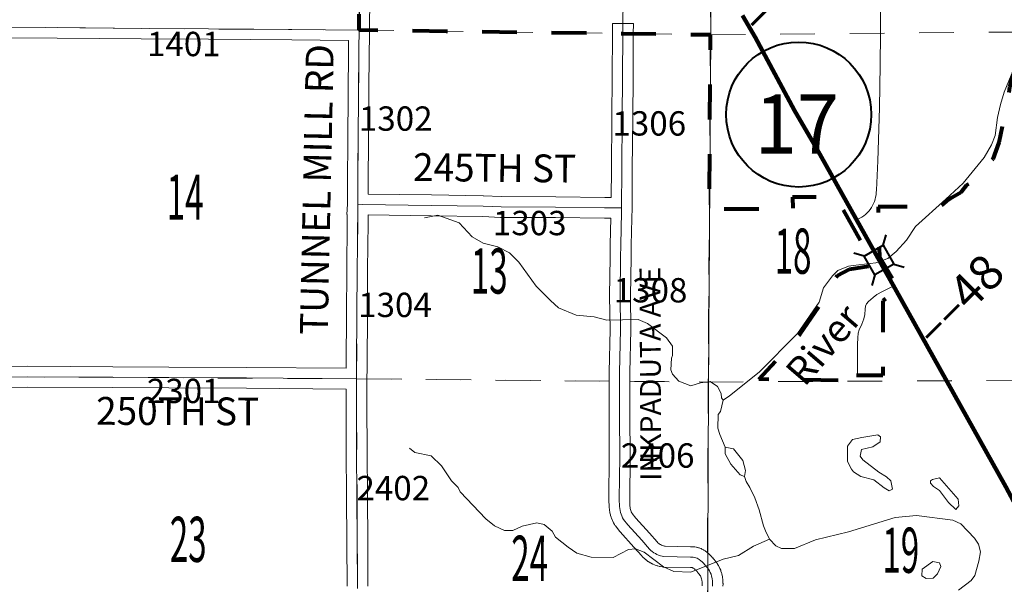
# Model space of a CAD drawing. Extents: x -31 to 13, y 8.6 to 42.6.
# Drawn here: x -18.1 to -15.3, y 28.9 to 30.5 of the extents above; entities that cross this region are included whole.
import ezdxf
from ezdxf.enums import TextEntityAlignment as Align

# ---------------------------------------------------------------- set-up
doc = ezdxf.new("R2010")
doc.units = ezdxf.units.MI
doc.header["$MEASUREMENT"] = 0
doc.linetypes.add('DGN Style 1', pattern=[0.03005, 5e-05, -0.03])
doc.linetypes.add('DGN Style 3', pattern=[0.07, 0.05, -0.02])
for name, color, linetype, lineweight in [('tdCoCityStreetMinor', 7, 'Continuous', 0), ('tdCoCorpBndry', 7, 'DGN Style 1', 80), ('tdCoHydroRiver', 5, 'Continuous', 0), ('tdCoHydroTxtLg', 5, 'Continuous', 0), ('tdCoPriCL', 7, 'Continuous', 0), ('tdCoPriNonDiv', 1, 'Continuous', 211), ('tdCoPriNonDivCL', 16, 'Continuous', 0), ('tdCoSecRdNmbr', 1, 'Continuous', 13), ('tdCoSecRdTxt', 7, 'Continuous', 0), ('tdCoSecRteBand', 7, 'Continuous', 30), ('tdCoSecRteCL', 7, 'Continuous', 0), ('tdCoSectLine', 7, 'DGN Style 1', 13), ('tdCoSectLinePart', 7, 'DGN Style 1', 13), ('tdCoSectNmbr', 7, 'Continuous', 0), ('tdCoShieldStRte', 52, 'Continuous', 0), ('tdCoStrucNonDivPri', 7, 'Continuous', 40), ('tdCoSurfAsphalt', 2, 'Continuous', 0), ('tdCoSurfConc', 6, 'Continuous', 0), ('tdCoSurfGravel', 1, 'Continuous', 0), ('tdCoTwpBndry', 1, 'DGN Style 3', 30), ('tdCoTwpBndryShd', 7, 'Continuous', 0), ('tdStHwyPriRefPost1', 7, 'Continuous', 0)]:
    doc.layers.add(name, color=color, linetype=linetype, lineweight=lineweight)
doc.styles.add('Style-Century Gothic', font='GOTHIC.TTF')
doc.styles.add('Style-Trebuchet MS', font='trebuc.ttf')
doc.styles.add('Style-Tw Cen MT', font='TCM_____.TTF')
doc.styles.add('Style-Tw Cen MT IF', font='TCMI____.TTF')
doc.styles.add('Style-Verdana', font='verdana.ttf')

# ---------------------------------------------------------------- blocks, each defined once
blk = doc.blocks.new('Shield_Iowa_Route')
at = {"layer": 'tdCoShieldStRte', "color": 7, "linetype": 'Continuous', "lineweight": 40}
blk.add_circle((0.0004, -0.002), 0.2085, dxfattribs=at)
at = {"layer": 'tdCoShieldStRte', "color": 7, "linetype": 'Continuous', "lineweight": 0, "insert": (-0.0051, -0.0293), "char_height": 0.17, "attachment_point": 5, "line_spacing_factor": 0.6, "style": 'Style-Trebuchet MS'}
blk.add_mtext('\\H1x;\\W0.941176;\\T1.096;17', dxfattribs=at)
blk = doc.blocks.new('Bridge-Small_1')
at = {"layer": 'tdCoStrucNonDivPri', "color": 7, "linetype": 'Continuous', "lineweight": 40}
for p, q in [((-0.0313, 0.0313), (-0.0534, 0.0534)), ((0.0313, 0.0313), (0.0534, 0.0534)), ((-0.0313, -0.0313), (-0.0534, -0.0534)), ((0.0313, -0.0313), (0.0534, -0.0534))]:
    blk.add_line(p, q, dxfattribs=at)
at = {"layer": 'tdCoStrucNonDivPri', "color": 7, "linetype": 'Continuous', "lineweight": 40, "flags": 128}
blk.add_lwpolyline([(-0.0313, 0.0313), (0.0313, 0.0313), (0.0313, -0.0313), (-0.0313, -0.0313), (-0.0313, 0.0313)], close=True, dxfattribs=at)

msp = doc.modelspace()

# ---------------------------------------------------------------- linework, layer by layer
at = {"layer": 'tdCoCityStreetMinor', "flags": 128}
for points in [[(-15.6494, 30.5035), (-15.6489, 30.5565), (-15.6484, 30.6803), (-15.6482, 30.7543), (-15.6481, 30.7933), (-15.6474, 30.8998), (-15.6472, 30.9661)], [(-16.3903, 30.5038), (-16.3903, 30.5061), (-16.3898, 30.6262), (-16.3893, 30.7409), (-16.3892, 30.7638), (-16.3888, 30.8371), (-16.3888, 30.9579)], [(-15.6611, 30.0474), (-15.6607, 30.0539), (-15.6565, 30.1385), (-15.6518, 30.2912), (-15.6504, 30.4145), (-15.6494, 30.5035)], [(-15.7174, 29.9685), (-15.7084, 29.9733), (-15.7028, 29.9766), (-15.6974, 29.9803), (-15.6922, 29.9844), (-15.6874, 29.9889), (-15.683, 29.9937), (-15.6789, 29.9988), (-15.6752, 30.0043), (-15.6719, 30.0099), (-15.6691, 30.0158), (-15.6667, 30.022), (-15.6647, 30.0282), (-15.6631, 30.0345), (-15.6619, 30.041), (-15.6611, 30.0474)], [(-15.7151, 29.5264), (-15.7151, 29.5671), (-15.7149, 29.6116), (-15.7144, 29.6298), (-15.7133, 29.6433), (-15.7106, 29.6523), (-15.7029, 29.6688), (-15.6967, 29.6842), (-15.694, 29.6967), (-15.6935, 29.7118), (-15.6924, 29.7207), (-15.6894, 29.727), (-15.6839, 29.7336), (-15.6704, 29.7453), (-15.6593, 29.7541), (-15.6434, 29.7624), (-15.6109, 29.7787)]]:
    msp.add_lwpolyline(points, dxfattribs=at)
at = {"layer": 'tdCoCorpBndry', "color": 7, "linetype": 'DGN Style 1', "lineweight": 80, "flags": 128}
msp.add_lwpolyline([(-15.7705, 29.5072), (-15.9994, 29.5105), (-15.8808, 29.6395), (-15.8192, 29.7285), (-15.8081, 29.7584), (-15.7729, 29.809), (-15.7382, 29.8269), (-15.6662, 29.8381), (-15.7752, 30.0332), (-15.9018, 30.0345), (-15.9015, 29.9996), (-16.1411, 30.0001), (-16.1382, 30.5007), (-16.3903, 30.5038), (-16.8983, 30.511), (-17.1491, 30.5144), (-17.1484, 30.5795), (-17.1469, 30.6991), (-17.1455, 30.8362), (-17.1442, 30.9516), (-17.1439, 31.021), (-17.1435, 31.0784), (-17.1416, 31.1884), (-17.1408, 31.305), (-17.1407, 31.33), (-17.2129, 31.3297), (-17.2133, 31.3141), (-17.2151, 31.242), (-17.3928, 31.2419), (-17.3983, 31.0216), (-17.6473, 31.0227), (-17.6462, 30.7726), (-17.8983, 30.7725), (-17.8958, 31.0237), (-17.8958, 31.0488), (-17.6476, 31.0475), (-17.6424, 31.5216), (-17.6402, 31.9771), (-17.7674, 31.9772), (-17.7673, 32.0242), (-18.2934, 32.0248), (-18.2869, 32.5896), (-18.2866, 33.07), (-18.0445, 33.0653), (-16.5098, 33.0547), (-16.5108, 33.0986), (-16.511, 33.1053), (-16.5096, 33.2771), (-16.5095, 33.2929), (-16.5095, 33.3066), (-16.2481, 33.3047), (-16.2456, 33.0574), (-16.155, 33.0554), (-16.1566, 33.1349), (-16.0105, 33.1335), (-16.0107, 33.1453), (-16.01, 33.2099), (-15.9771, 33.2109), (-15.8882, 33.2137), (-15.8905, 33.0296), (-15.891, 32.8011), (-15.6267, 32.805), (-15.6267, 32.834), (-15.6289, 32.869), (-15.6358, 32.9504), (-15.6415, 33.0448), (-15.6421, 33.053), (-15.6421, 33.0539), (-15.6322, 33.0538), (-15.2618, 33.05), (-15.2591, 33.3003), (-15.2896, 33.3003), (-15.3602, 33.3004), (-15.456, 33.3006), (-15.5226, 33.3019), (-15.5297, 33.3021), (-15.5306, 33.302), (-15.5331, 33.1826), (-15.5861, 33.182), (-15.613, 33.183), (-15.614, 33.175), (-15.6154, 33.167), (-15.617, 33.159), (-15.6232, 33.1418), (-15.6296, 33.123), (-15.6321, 33.117), (-15.6342, 33.1109), (-15.6361, 33.1047), (-15.6378, 33.0984), (-15.6388, 33.0919), (-15.6466, 33.0873), (-15.6518, 33.0823), (-15.6592, 33.0722), (-15.6615, 33.0688), (-15.6621, 33.0681), (-15.6641, 33.0656), (-15.667, 33.0627), (-15.6702, 33.0601), (-15.6736, 33.0578), (-15.6773, 33.0559), (-15.6811, 33.0543), (-15.685, 33.0531), (-15.6891, 33.0522), (-15.6995, 33.051), (-15.7186, 33.0488), (-15.7252, 33.0489), (-15.7318, 33.0494), (-15.7383, 33.0504), (-15.7448, 33.0517), (-15.7506, 33.0535), (-15.7564, 33.0548), (-15.7624, 33.0558), (-15.7637, 33.0559), (-15.7636, 33.0598), (-15.7598, 33.5566), (-15.0082, 33.5486), (-15.01, 33.2998), (-14.9739, 33.2996), (-14.6711, 33.2996), (-14.5068, 33.2991), (-14.5032, 33.5498), (-14.2544, 33.549), (-14.2558, 33.4489), (-14.2565, 33.3241), (-14.2567, 33.3), (-14.2575, 33.2035), (-14.259, 33.0481), (-14.2597, 32.945), (-14.2607, 32.8119), (-14.2609, 32.798), (-14.1956, 32.798), (-14.2003, 32.6652), (-14.0637, 32.6628), (-14.0628, 32.7775), (-14.0098, 32.7783), (-14.0098, 32.6006), (-14.2631, 32.577), (-14.2632, 32.5513), (-14.2634, 32.4979), (-14.2639, 32.4575), (-14.2632, 32.3317), (-14.2635, 32.2583), (-15.1359, 32.2677), (-15.1355, 31.9939), (-15.1441, 31.4997), (-14.8879, 31.5038), (-14.8877, 31.502), (-14.8831, 31.4252), (-14.8, 31.5027), (-14.7973, 31.5053), (-14.671, 31.5073), (-14.6689, 31.503), (-14.6563, 31.4772), (-14.6417, 31.4346), (-14.6449, 31.3976), (-14.6671, 31.3693), (-14.7159, 31.3364), (-14.7661, 31.3029), (-14.8237, 31.2548), (-14.8624, 31.2266), (-14.9187, 31.1873), (-14.9455, 31.1501), (-14.9451, 31.1209), (-14.9361, 31.0923), (-14.9199, 31.0595), (-14.8949, 31.0109), (-14.8831, 30.9885), (-14.8578, 30.9344), (-14.834, 30.8915), (-14.8103, 30.8367), (-14.7947, 30.7875), (-14.775, 30.7478), (-14.768, 30.7043), (-14.7856, 30.662), (-14.8277, 30.6496), (-14.8788, 30.6489), (-14.9276, 30.6312), (-14.9725, 30.585), (-15.0171, 30.545), (-15.0519, 30.5347), (-15.0936, 30.5264), (-15.1228, 30.5274), (-15.1554, 30.5104), (-15.1828, 30.4917), (-15.2145, 30.4663), (-15.2403, 30.4355), (-15.2653, 30.3933), (-15.2781, 30.3504), (-15.283, 30.31), (-15.2986, 30.2385), (-15.3083, 30.1909), (-15.3259, 30.1434), (-15.3528, 30.1067), (-15.381, 30.0782), (-15.4017, 30.0687), (-15.418, 30.0475), (-15.4428, 30.0331), (-15.4593, 30.0227), (-15.4789, 30.0063), (-15.6561, 30.0067), (-15.6519, 29.8611), (-15.5896, 29.7572), (-15.5989, 29.7572), (-15.6078, 29.7574), (-15.6427, 29.7363), (-15.6427, 29.5208), (-15.7705, 29.5208), (-15.7705, 29.5072)], close=True, dxfattribs=at)
at = {"layer": 'tdCoHydroRiver', "color": 5, "linetype": 'Continuous', "lineweight": 0, "flags": 128}
for points in [[(-15.6278, 29.8573), (-15.6041, 29.8777), (-15.5739, 29.9107), (-15.5485, 29.9501), (-15.4614, 30.0286), (-15.4108, 30.0742), (-15.3505, 30.1481), (-15.3298, 30.1844), (-15.3187, 30.2111), (-15.3122, 30.2632), (-15.3041, 30.301), (-15.293, 30.3357), (-15.2547, 30.4287), (-15.2182, 30.4759), (-15.1755, 30.5104), (-15.1518, 30.5229), (-15.1328, 30.526)], [(-16.9609, 29.9745), (-16.923, 29.9823), (-16.8615, 29.9599), (-16.8238, 29.9203), (-16.7923, 29.9013), (-16.7497, 29.8916), (-16.7166, 29.8741), (-16.6899, 29.8472), (-16.6397, 29.7776), (-16.5988, 29.7364), (-16.5752, 29.7158), (-16.5248, 29.6951), (-16.4727, 29.6901), (-16.4365, 29.6805), (-16.3465, 29.6818), (-16.3197, 29.6706), (-16.2647, 29.6294), (-16.2474, 29.6056), (-16.2475, 29.5788), (-16.2507, 29.5709), (-16.2524, 29.5378), (-16.2477, 29.5251), (-16.2289, 29.5046), (-16.1942, 29.4918), (-16.1673, 29.4996), (-16.1389, 29.5042), (-16.1184, 29.4899), (-16.1075, 29.4694), (-16.106, 29.4567), (-16.1012, 29.4504)], [(-15.7273, 29.8372), (-15.6626, 29.8448), (-15.6278, 29.8573)], [(-16.1012, 29.4504), (-16.0838, 29.463), (-15.9983, 29.5305), (-15.8875, 29.6421), (-15.8256, 29.7318), (-15.8128, 29.7728), (-15.7874, 29.8074), (-15.7715, 29.8231), (-15.7415, 29.8356), (-15.7273, 29.8372)], [(-16.1012, 29.4504), (-16.1093, 29.4173), (-16.1156, 29.4094), (-16.1173, 29.37), (-16.1111, 29.351), (-16.0955, 29.3147)], [(-15.6241, 29.1897), (-15.6383, 29.1977), (-15.6681, 29.2215), (-15.706, 29.2311), (-15.7265, 29.2438), (-15.7327, 29.2517), (-15.7437, 29.2738), (-15.7435, 29.318), (-15.7292, 29.3369), (-15.7024, 29.3431), (-15.6566, 29.3508), (-15.6487, 29.3445), (-15.6504, 29.3303), (-15.6709, 29.3162), (-15.7041, 29.3084), (-15.7073, 29.2895), (-15.6995, 29.2784), (-15.6539, 29.2435), (-15.6318, 29.2292), (-15.6192, 29.2181), (-15.6146, 29.1944), (-15.6241, 29.1897)], [(-17.0045, 29.3119), (-16.9887, 29.2992), (-16.9414, 29.2896), (-16.9116, 29.261), (-16.8833, 29.2183), (-16.8645, 29.1993), (-16.8582, 29.1867), (-16.7843, 29.1091), (-16.7592, 29.0884), (-16.7308, 29.0757), (-16.7071, 29.0756), (-16.6802, 29.0881), (-16.6376, 29.0974), (-16.6171, 29.0926), (-16.5935, 29.0736), (-16.5841, 29.0562), (-16.5479, 29.0277), (-16.5227, 29.0102), (-16.4818, 28.999), (-16.4186, 28.9972), (-16.3744, 29.0207), (-16.3538, 29.0222), (-16.3286, 29.0126), (-16.2735, 28.9713), (-16.2436, 28.957), (-16.1947, 28.9553), (-16.1014, 28.9928), (-16.0572, 29.0036), (-16.0145, 29.0303), (-15.9687, 29.0506)], [(-16.0955, 29.3147), (-16.0718, 29.3098), (-16.0451, 29.2766), (-16.0373, 29.2482), (-16.0405, 29.2308)], [(-16.0955, 29.3147), (-16.0955, 29.2957), (-16.0799, 29.2657)], [(-16.0799, 29.2657), (-16.0532, 29.2356), (-16.0405, 29.2308)], [(-16.0405, 29.2308), (-16.0359, 29.2166), (-16.0249, 29.1992), (-16.0108, 29.1692), (-15.9983, 29.1344), (-15.9859, 29.0886), (-15.9796, 29.0744), (-15.9687, 29.0506)], [(-15.4318, 29.1353), (-15.4538, 29.156), (-15.4789, 29.1908), (-15.4962, 29.2019), (-15.5056, 29.2114), (-15.5056, 29.2177), (-15.4993, 29.2224), (-15.4788, 29.2271), (-15.4253, 29.1653), (-15.4238, 29.1464), (-15.4318, 29.1353)], [(-15.9687, 29.0506), (-15.9498, 29.0316), (-15.934, 29.0237), (-15.8962, 29.0235), (-15.8361, 29.0485), (-15.7413, 29.0719), (-15.607, 29.1124), (-15.5455, 29.1184), (-15.4413, 29.1054), (-15.4177, 29.0943), (-15.3784, 29.0531), (-15.3674, 29.0357), (-15.3612, 29.0136), (-15.3661, 28.9868), (-15.3773, 28.9458), (-15.3884, 28.9316), (-15.4248, 28.9033)], [(-15.5178, 28.9368), (-15.5303, 28.9448), (-15.5287, 28.9637), (-15.4986, 28.9857), (-15.4797, 28.9825), (-15.475, 28.9714), (-15.4846, 28.9509), (-15.4972, 28.9383), (-15.5178, 28.9368)]]:
    msp.add_lwpolyline(points, dxfattribs=at)
at = {"layer": 'tdCoPriCL', "color": 7, "linetype": 'Continuous', "lineweight": 0, "flags": 128}
msp.add_lwpolyline([(-15.288, 29.2011), (-15.3107, 29.241), (-15.3212, 29.2598), (-15.3393, 29.2923), (-15.3793, 29.3643), (-15.4073, 29.4138), (-15.4426, 29.4765), (-15.4575, 29.5032), (-15.4724, 29.53), (-15.5021, 29.5833), (-15.5417, 29.6541), (-15.5992, 29.7572), (-15.6074, 29.7719), (-15.611, 29.7781), (-15.6712, 29.8845), (-15.7178, 29.9685), (-15.7311, 29.9924), (-15.7791, 30.0786), (-15.8326, 30.1732), (-15.8961, 30.2836), (-15.9559, 30.3933), (-15.9801, 30.4384), (-16.0101, 30.4939), (-16.0207, 30.5123), (-16.0458, 30.5561)], dxfattribs=at)
at = {"layer": 'tdCoPriNonDiv', "color": 1, "linetype": 'Continuous', "lineweight": 211, "flags": 128}
msp.add_lwpolyline([(-15.1869, 27.5822), (-15.1876, 27.777), (-15.1858, 28.0917), (-15.1798, 28.4948), (-15.1767, 28.718), (-15.1773, 28.8332), (-15.1789, 28.8786), (-15.1876, 28.9419), (-15.2018, 29.005), (-15.2131, 29.042), (-15.2442, 29.118), (-15.288, 29.2011), (-15.6074, 29.7719), (-15.8326, 30.1732), (-15.8961, 30.2836), (-16.01, 30.4939), (-16.0458, 30.5561)], dxfattribs=at)
at = {"layer": 'tdCoPriNonDivCL', "color": 16, "linetype": 'Continuous', "lineweight": 0, "flags": 128}
msp.add_lwpolyline([(-15.288, 29.2011), (-15.3107, 29.241), (-15.3212, 29.2598), (-15.3393, 29.2923), (-15.3793, 29.3643), (-15.4073, 29.4138), (-15.4426, 29.4765), (-15.4724, 29.53), (-15.5021, 29.5833), (-15.5417, 29.6541), (-15.5992, 29.7572), (-15.5992, 29.7572), (-15.6074, 29.7719), (-15.6113, 29.7787), (-15.6432, 29.8351), (-15.6712, 29.8845), (-15.6736, 29.8888), (-15.7178, 29.9685), (-15.7311, 29.9924), (-15.7791, 30.0786), (-15.8326, 30.1732), (-15.8961, 30.2836), (-15.9559, 30.3933), (-15.9801, 30.4384), (-16.0101, 30.4939), (-16.0207, 30.5123), (-16.0458, 30.5561)], dxfattribs=at)
msp.add_lwpolyline([(-15.288, 29.2011), (-15.3107, 29.241), (-15.3212, 29.2598), (-15.3393, 29.2923), (-15.3793, 29.3643), (-15.4073, 29.4138), (-15.4426, 29.4765), (-15.4724, 29.53), (-15.5021, 29.5833), (-15.5417, 29.6541), (-15.5992, 29.7572), (-15.5992, 29.7572), (-15.6074, 29.7719), (-15.6113, 29.7787), (-15.6432, 29.8351), (-15.6712, 29.8845), (-15.6736, 29.8888), (-15.7178, 29.9685), (-15.7311, 29.9924), (-15.7791, 30.0786), (-15.8326, 30.1732), (-15.8961, 30.2836), (-15.9559, 30.3933), (-15.9801, 30.4384), (-16.0101, 30.4939), (-16.0207, 30.5123), (-16.0458, 30.5561)], dxfattribs=at)
at = {"layer": 'tdCoSecRteBand', "color": 7, "linetype": 'Continuous', "lineweight": 0, "flags": 128}
for points in [[(-17.1184, 30.5791), (-17.1188, 30.544), (-17.1191, 30.5141), (-17.1194, 30.4841), (-17.1194, 30.4841), (-17.1194, 30.484), (-17.1197, 30.4596), (-17.1209, 30.3262), (-17.1219, 30.2022), (-17.1226, 30.074), (-17.1227, 30.0434), (-17.1227, 30.0428), (-16.941, 30.0403), (-16.792, 30.0383), (-16.791, 30.0383), (-16.7399, 30.0359), (-16.5835, 30.0354), (-16.5831, 30.0354), (-16.4425, 30.0334), (-16.4237, 30.0333), (-16.4237, 30.0334), (-16.423, 30.115), (-16.423, 30.115), (-16.4218, 30.2627), (-16.421, 30.3808), (-16.4203, 30.5039), (-16.4201, 30.5339), (-16.3601, 30.5336), (-16.3603, 30.5036), (-16.361, 30.3804), (-16.361, 30.3804), (-16.3618, 30.2623), (-16.3618, 30.2622), (-16.363, 30.1145), (-16.3639, 30.0029), (-16.3641, 29.973), (-16.3641, 29.973), (-16.3641, 29.9729), (-16.3644, 29.9729), (-16.3665, 29.8963), (-16.3667, 29.8603), (-16.3667, 29.8601), (-16.3682, 29.7505), (-16.367, 29.6535), (-16.367, 29.6531), (-16.367, 29.6525), (-16.3697, 29.5295), (-16.3697, 29.4061), (-16.3692, 29.2878), (-16.3692, 29.2877), (-16.3692, 29.2874), (-16.3704, 29.1659), (-16.3697, 29.1457), (-16.3694, 29.1421), (-16.3689, 29.1388), (-16.3681, 29.1356), (-16.3671, 29.1324), (-16.3659, 29.1293), (-16.3644, 29.1264), (-16.3633, 29.1244), (-16.3526, 29.111), (-16.3135, 29.0675), (-16.3132, 29.0672), (-16.3132, 29.0672), (-16.2914, 29.0423), (-16.2892, 29.0401), (-16.2869, 29.0381), (-16.2845, 29.0363), (-16.2819, 29.0347), (-16.2792, 29.0333), (-16.2765, 29.0321), (-16.2736, 29.0311), (-16.2707, 29.0304), (-16.269, 29.0301), (-16.1957, 29.0286), (-16.1928, 29.0288), (-16.1917, 29.0288), (-16.1897, 29.0287), (-16.1896, 29.0287), (-16.1858, 29.0285), (-16.1839, 29.0283), (-16.1827, 29.0281), (-16.1789, 29.0274), (-16.1782, 29.0273), (-16.1763, 29.0268), (-16.1759, 29.0267), (-16.1722, 29.0257), (-16.1708, 29.0252), (-16.1692, 29.0247), (-16.1657, 29.0232), (-16.1654, 29.0231), (-16.1636, 29.0223), (-16.1629, 29.0219), (-16.1595, 29.0201), (-16.1585, 29.0196), (-16.1568, 29.0186), (-16.1568, 29.0185), (-16.1536, 29.0164), (-16.1527, 29.0158), (-16.1484, 29.0126), (-16.1477, 29.0121), (-16.1466, 29.0113), (-16.1425, 29.0078), (-16.142, 29.0074), (-16.1409, 29.0063), (-16.137, 29.0026), (-16.1367, 29.0023), (-16.1355, 29.001), (-16.1319, 28.9969), (-16.1318, 28.9968), (-16.1306, 28.9953), (-16.1305, 28.9952), (-16.1279, 28.9918), (-16.1249, 28.9884), (-16.1249, 28.9884), (-16.1236, 28.9868), (-16.1234, 28.9865), (-16.1201, 28.982), (-16.1192, 28.9808), (-16.1187, 28.98), (-16.1158, 28.9753), (-16.1152, 28.9744), (-16.1145, 28.9732), (-16.112, 28.9683), (-16.1118, 28.9678), (-16.111, 28.9661), (-16.1088, 28.961), (-16.1088, 28.9609), (-16.1081, 28.959), (-16.108, 28.9587), (-16.1063, 28.9534), (-16.1058, 28.9519), (-16.1054, 28.95), (-16.1054, 28.9498), (-16.104, 28.9427), (-16.1037, 28.9409), (-16.1037, 28.9407), (-16.1028, 28.9335), (-16.1026, 28.9318), (-16.1026, 28.9315), (-16.1022, 28.9243), (-16.1021, 28.9226), (-16.1021, 28.9223), (-16.1022, 28.915)], [(-17.1863, 29.5421), (-17.1863, 29.5583), (-17.1863, 29.5585), (-17.1853, 29.6956), (-17.1846, 29.826), (-17.1846, 29.8262), (-17.1831, 29.9605), (-17.183, 29.9845), (-17.1839, 29.9846), (-17.1829, 30.0141), (-17.1826, 30.0743), (-17.1826, 30.0743), (-17.1819, 30.2026), (-17.1819, 30.2026), (-17.1809, 30.3267), (-17.1809, 30.3267), (-17.1797, 30.4601), (-17.1797, 30.4602), (-17.1794, 30.4846), (-17.3429, 30.4861), (-17.5826, 30.4881), (-17.7762, 30.4895), (-17.7762, 30.4895), (-18.0174, 30.4918), (-18.17, 30.4927)], [(-16.1622, 28.9166), (-16.1621, 28.9219), (-16.1624, 28.9271), (-16.1631, 28.9323), (-16.1639, 28.9366), (-16.1647, 28.939), (-16.1659, 28.9418), (-16.1673, 28.9446), (-16.1689, 28.9472), (-16.1708, 28.9497), (-16.1736, 28.953), (-16.1736, 28.953), (-16.1749, 28.9545), (-16.1749, 28.9545), (-16.1775, 28.958), (-16.1797, 28.9604), (-16.182, 28.9626), (-16.1844, 28.9647), (-16.1875, 28.9669), (-16.1889, 28.9678), (-16.1895, 28.9681), (-16.1901, 28.9684), (-16.1908, 28.9686), (-16.1914, 28.9687), (-16.1921, 28.9687), (-16.1944, 28.9687), (-16.1955, 28.9686), (-16.1961, 28.9686), (-16.2725, 28.9701), (-16.2739, 28.9702), (-16.2758, 28.9704), (-16.2772, 28.9706), (-16.2825, 28.9715), (-16.283, 28.9716), (-16.2847, 28.972), (-16.2898, 28.9734), (-16.29, 28.9734), (-16.2919, 28.974), (-16.292, 28.974), (-16.297, 28.9757), (-16.2988, 28.9764), (-16.2991, 28.9765), (-16.304, 28.9786), (-16.3054, 28.9793), (-16.3061, 28.9796), (-16.3108, 28.9821), (-16.3118, 28.9827), (-16.3127, 28.9832), (-16.3172, 28.986), (-16.318, 28.9865), (-16.3191, 28.9873), (-16.3234, 28.9905), (-16.3239, 28.9908), (-16.3252, 28.9919), (-16.3292, 28.9953), (-16.3294, 28.9955), (-16.3308, 28.9969), (-16.3309, 28.9969), (-16.3346, 29.0006), (-16.3359, 29.002), (-16.3359, 29.0021), (-16.3582, 29.0276), (-16.3978, 29.0715), (-16.3981, 29.0718), (-16.399, 29.0729), (-16.4115, 29.0887), (-16.4119, 29.0891), (-16.413, 29.0907), (-16.414, 29.0922), (-16.4168, 29.097), (-16.4169, 29.0972), (-16.4178, 29.0989), (-16.4178, 29.099), (-16.4202, 29.1039), (-16.421, 29.1057), (-16.4211, 29.106), (-16.4232, 29.1111), (-16.4238, 29.1126), (-16.424, 29.1132), (-16.4256, 29.1185), (-16.426, 29.1198), (-16.4262, 29.1206), (-16.4275, 29.126), (-16.4277, 29.1271), (-16.4279, 29.1281), (-16.4288, 29.1336), (-16.4289, 29.1345), (-16.4291, 29.1358), (-16.4296, 29.1413), (-16.4296, 29.1419), (-16.4297, 29.1429), (-16.4304, 29.1646), (-16.4304, 29.1656), (-16.4304, 29.1659), (-16.4292, 29.2877), (-16.4297, 29.4059), (-16.4297, 29.406), (-16.4297, 29.5298), (-16.4297, 29.5305), (-16.427, 29.6533), (-16.4282, 29.7502), (-16.4282, 29.7505), (-16.4282, 29.7509), (-16.4267, 29.8608), (-16.4265, 29.897), (-16.4265, 29.8976), (-16.4245, 29.9733), (-16.4429, 29.9734), (-16.4432, 29.9734), (-16.5838, 29.9754), (-16.7407, 29.9759), (-16.7421, 29.9759), (-16.7933, 29.9783), (-16.9418, 29.9803), (-16.9418, 29.9803), (-17.123, 29.9828), (-17.1231, 29.9601), (-17.1231, 29.9599), (-17.1246, 29.8256), (-17.1253, 29.6952), (-17.1253, 29.6952), (-17.1263, 29.5581), (-17.1263, 29.5418), (-17.1263, 29.5416), (-17.1261, 29.5416), (-17.1264, 29.5117), (-17.1265, 29.4818), (-17.1266, 29.4355), (-17.1261, 29.3024), (-17.1253, 29.1745), (-17.1243, 29.0411), (-17.1243, 29.0411), (-17.1236, 28.9155)], [(-18.2618, 29.5463), (-18.1031, 29.5475), (-18.1029, 29.5475), (-18.1027, 29.5475), (-17.8579, 29.5465), (-17.8578, 29.5465), (-17.6961, 29.5453), (-17.4729, 29.5445), (-17.4728, 29.5445), (-17.1863, 29.5421)], [(-17.1836, 28.9152), (-17.1843, 29.0407), (-17.1853, 29.1741), (-17.1853, 29.1741), (-17.1861, 29.3021), (-17.1861, 29.3022), (-17.1866, 29.4353), (-17.1866, 29.4355), (-17.1866, 29.4355), (-17.1865, 29.4821), (-17.4732, 29.4845), (-17.6963, 29.4853), (-17.6964, 29.4853), (-17.8582, 29.4865), (-18.1028, 29.4875), (-18.2615, 29.4863)]]:
    msp.add_lwpolyline(points, dxfattribs=at)
at = {"layer": 'tdCoSecRteCL', "color": 7, "linetype": 'Continuous', "lineweight": 13, "flags": 128}
for points in [[(-17.1491, 30.5144), (-17.1484, 30.5795), (-17.1469, 30.6991), (-17.1455, 30.8362), (-17.1442, 30.9516), (-17.144, 30.9704), (-17.1435, 31.0784), (-17.1416, 31.1884), (-17.1408, 31.305), (-17.1407, 31.33)], [(-20.6749, 30.5358), (-20.622, 30.5366), (-20.4896, 30.5343), (-20.2987, 30.5309), (-20.1751, 30.5296), (-20.1357, 30.5292), (-19.9325, 30.5272), (-19.7229, 30.5245), (-19.6705, 30.5244), (-19.6016, 30.5242), (-19.3944, 30.5242), (-19.3135, 30.5232), (-19.1224, 30.5225), (-18.769, 30.5205), (-18.5439, 30.52), (-18.374, 30.5218), (-18.17, 30.5227), (-18.0171, 30.5218), (-17.7759, 30.5195), (-17.5823, 30.5181), (-17.3426, 30.5161), (-17.1491, 30.5144)], [(-17.1536, 28.9154), (-17.1543, 29.0409), (-17.1553, 29.1743), (-17.1561, 29.3023), (-17.1566, 29.4355), (-17.1564, 29.5118), (-17.1563, 29.5583), (-17.1553, 29.6954), (-17.1546, 29.8258), (-17.1531, 29.9602), (-17.1529, 30.0135), (-17.1526, 30.0742), (-17.1519, 30.2024), (-17.1509, 30.3264), (-17.1497, 30.4599), (-17.1491, 30.5144)], [(-16.1511, 28.9727), (-16.1544, 28.977), (-16.158, 28.9811), (-16.1618, 28.9848), (-16.166, 28.9883), (-16.1703, 28.9915), (-16.1735, 28.9936), (-16.1769, 28.9954), (-16.1804, 28.9968), (-16.1841, 28.9979), (-16.1879, 28.9985), (-16.1917, 28.9988), (-16.1955, 28.9986), (-16.2719, 29.0001), (-16.2771, 29.0011), (-16.2823, 29.0024), (-16.2873, 29.0041), (-16.2921, 29.0062), (-16.2968, 29.0087), (-16.3013, 29.0115), (-16.3056, 29.0146), (-16.3096, 29.0181), (-16.3134, 29.0218), (-16.3358, 29.0475), (-16.3755, 29.0916), (-16.3881, 29.1074), (-16.3909, 29.1122), (-16.3933, 29.1171), (-16.3954, 29.1223), (-16.397, 29.1275), (-16.3983, 29.1329), (-16.3992, 29.1384), (-16.3997, 29.1439), (-16.4004, 29.1656), (-16.3992, 29.2877), (-16.3997, 29.406), (-16.3997, 29.5298), (-16.397, 29.6531), (-16.3982, 29.7505), (-16.3967, 29.8605), (-16.3965, 29.8968), (-16.394, 29.9905), (-16.3939, 30.0031), (-16.393, 30.1148), (-16.3918, 30.2625), (-16.391, 30.3806), (-16.3903, 30.5038)], [(-17.1529, 30.0135), (-17.1389, 30.013), (-16.9414, 30.0103), (-16.7924, 30.0083), (-16.7406, 30.0059), (-16.5836, 30.0054), (-16.4427, 30.0034), (-16.3939, 30.0031)], [(-18.2617, 29.5163), (-18.1029, 29.5175), (-17.858, 29.5165), (-17.6962, 29.5153), (-17.473, 29.5145), (-17.1564, 29.5118)], [(-16.1322, 28.9153), (-16.1321, 28.9226), (-16.1325, 28.9298), (-16.1334, 28.937), (-16.1348, 28.9441), (-16.1365, 28.9494), (-16.1387, 28.9545), (-16.1412, 28.9594), (-16.1441, 28.9641), (-16.1474, 28.9686), (-16.1511, 28.9727)]]:
    msp.add_lwpolyline(points, dxfattribs=at)
at = {"layer": 'tdCoSectLine', "color": 7, "linetype": 'DGN Style 1', "lineweight": 0, "flags": 128}
for points in [[(-17.1494, 30.5144), (-17.1402, 31.5189)], [(-16.1376, 30.5014), (-16.1443, 31.4989)], [(-18.1523, 30.5226), (-17.1494, 30.5144)], [(-17.1567, 29.5118), (-17.1494, 30.5144)], [(-17.1494, 30.5144), (-16.1376, 30.5014)], [(-16.1376, 30.5014), (-15.1587, 30.5097)], [(-16.1376, 30.5014), (-16.1438, 29.5023)], [(-18.1555, 29.5171), (-17.1567, 29.5118)], [(-17.1567, 29.5118), (-16.1438, 29.5023)], [(-17.1512, 28.5081), (-17.1567, 29.5118)], [(-16.1438, 29.5023), (-16.1479, 28.4984)], [(-16.1438, 29.5023), (-15.1656, 29.5078)]]:
    msp.add_lwpolyline(points, dxfattribs=at)
at = {"layer": 'tdCoSectLinePart', "color": 7, "linetype": 'DGN Style 1', "lineweight": 0, "flags": 128}
for points in [[(-16.1407, 30.0001), (-16.1438, 29.5023)], [(-17.1265, 29.5115), (-16.4303, 29.505)], [(-16.3703, 29.5044), (-16.1438, 29.5023)], [(-16.1438, 29.5023), (-16.1458, 29.0101)], [(-16.1438, 29.5023), (-15.1933, 29.5077)]]:
    msp.add_lwpolyline(points, dxfattribs=at)
at = {"layer": 'tdCoSurfAsphalt', "color": 2, "linetype": 'Continuous', "lineweight": 0, "flags": 128}
for points in [[(-17.1491, 30.5144), (-17.1484, 30.5795), (-17.1469, 30.6991), (-17.1455, 30.8362), (-17.1442, 30.9516), (-17.144, 30.9704), (-17.1435, 31.0784), (-17.1416, 31.1884), (-17.1408, 31.305), (-17.1407, 31.33)], [(-17.1536, 28.9154), (-17.1543, 29.0409), (-17.1553, 29.1743), (-17.1561, 29.3023), (-17.1566, 29.4355), (-17.1564, 29.5118), (-17.1563, 29.5583), (-17.1553, 29.6954), (-17.1546, 29.8258), (-17.1531, 29.9602), (-17.1529, 30.0135), (-17.1526, 30.0742), (-17.1519, 30.2024), (-17.1509, 30.3264), (-17.1497, 30.4599), (-17.1491, 30.5144)]]:
    msp.add_lwpolyline(points, dxfattribs=at)
at = {"layer": 'tdCoSurfConc', "color": 6, "linetype": 'Continuous', "lineweight": 0, "flags": 128}
msp.add_lwpolyline([(-20.6749, 30.5358), (-20.622, 30.5366), (-20.4896, 30.5343), (-20.2987, 30.5309), (-20.1751, 30.5296), (-20.1357, 30.5292), (-19.9325, 30.5272), (-19.7229, 30.5245), (-19.6705, 30.5244), (-19.6016, 30.5242), (-19.3944, 30.5242), (-19.3135, 30.5232), (-19.1224, 30.5225), (-18.769, 30.5205), (-18.5439, 30.52), (-18.374, 30.5218), (-18.17, 30.5227), (-18.0171, 30.5218), (-17.7759, 30.5195), (-17.5823, 30.5181), (-17.3426, 30.5161), (-17.1491, 30.5144)], dxfattribs=at)
at = {"layer": 'tdCoSurfGravel', "color": 1, "linetype": 'Continuous', "lineweight": 0, "flags": 128}
for points in [[(-16.1511, 28.9727), (-16.1544, 28.977), (-16.158, 28.9811), (-16.1618, 28.9848), (-16.166, 28.9883), (-16.1703, 28.9915), (-16.1735, 28.9936), (-16.1769, 28.9954), (-16.1804, 28.9968), (-16.1841, 28.9979), (-16.1879, 28.9985), (-16.1917, 28.9988), (-16.1955, 28.9986), (-16.2719, 29.0001), (-16.2771, 29.0011), (-16.2823, 29.0024), (-16.2873, 29.0041), (-16.2921, 29.0062), (-16.2968, 29.0087), (-16.3013, 29.0115), (-16.3056, 29.0146), (-16.3096, 29.0181), (-16.3134, 29.0218), (-16.3358, 29.0475), (-16.3755, 29.0916), (-16.3881, 29.1074), (-16.3909, 29.1122), (-16.3933, 29.1171), (-16.3954, 29.1223), (-16.397, 29.1275), (-16.3983, 29.1329), (-16.3992, 29.1384), (-16.3997, 29.1439), (-16.4004, 29.1656), (-16.3992, 29.2877), (-16.3997, 29.406), (-16.3997, 29.5298), (-16.397, 29.6531), (-16.3982, 29.7505), (-16.3967, 29.8605), (-16.3965, 29.8968), (-16.394, 29.9905), (-16.3939, 30.0031), (-16.393, 30.1148), (-16.3918, 30.2625), (-16.391, 30.3806), (-16.3903, 30.5038)], [(-17.1529, 30.0135), (-17.1389, 30.013), (-16.9414, 30.0103), (-16.7924, 30.0083), (-16.7406, 30.0059), (-16.5836, 30.0054), (-16.4427, 30.0034), (-16.3939, 30.0031)], [(-18.2617, 29.5163), (-18.1029, 29.5175), (-17.858, 29.5165), (-17.6962, 29.5153), (-17.473, 29.5145), (-17.1564, 29.5118)], [(-16.1322, 28.9153), (-16.1321, 28.9226), (-16.1325, 28.9298), (-16.1334, 28.937), (-16.1348, 28.9441), (-16.1365, 28.9494), (-16.1387, 28.9545), (-16.1412, 28.9594), (-16.1441, 28.9641), (-16.1474, 28.9686), (-16.1511, 28.9727)]]:
    msp.add_lwpolyline(points, dxfattribs=at)
at = {"layer": 'tdCoTwpBndry', "color": 1, "linetype": 'DGN Style 3', "lineweight": 30, "flags": 128}
msp.add_lwpolyline([(-16.1458, 29.0118), (-16.1438, 29.5023), (-16.1407, 30.0001), (-16.1376, 30.5014)], dxfattribs=at)
at = {"layer": 'tdCoTwpBndryShd', "color": 7, "linetype": 'Continuous', "lineweight": 0, "flags": 128}
msp.add_lwpolyline([(-16.1344, 32.5582), (-16.1443, 31.4989), (-16.1376, 30.5014), (-16.1438, 29.5023), (-16.1479, 28.4984), (-16.1531, 27.5042), (-16.1589, 26.5029), (-16.1634, 25.4886), (-16.1611, 24.4733), (-16.1618, 23.4642), (-16.1632, 22.4596), (-16.165, 21.4545), (-16.1687, 20.4601), (-16.1715, 19.4744), (-16.1728, 18.476), (-16.177, 17.4769), (-16.1843, 16.4789), (-16.1903, 15.4865), (-16.1935, 14.489)], dxfattribs=at)

# ---------------------------------------------------------------- block references
at = {"layer": 'tdCoShieldStRte', "color": 7, "linetype": 'Continuous', "lineweight": 40}
msp.add_blockref('Shield_Iowa_Route', (-15.8847, 30.2737), dxfattribs=at)
at = {"layer": 'tdCoStrucNonDivPri', "color": 7, "linetype": 'Continuous', "lineweight": 40, "xscale": 1.000000827086095, "yscale": 1.000000827086095, "zscale": 1.000000827086095, "rotation": 119.5131633044141}
msp.add_blockref('Bridge-Small_1', (-15.6533, 29.8529), dxfattribs=at)

# ---------------------------------------------------------------- texts
at = {"layer": 'tdCoHydroTxtLg', "color": 5, "linetype": 'Continuous', "lineweight": 0, "insert": (-15.7833, 29.5841), "char_height": 0.08, "attachment_point": 8, "rotation": 49.3599, "line_spacing_factor": 0.6, "style": 'Style-Tw Cen MT IF'}
msp.add_mtext('\\T1.102;River', dxfattribs=at)
at = {"layer": 'tdCoSecRdNmbr', "color": 1, "linetype": 'Continuous', "lineweight": 13, "style": 'Style-Tw Cen MT'}
for s, rotation, p in [('1401', 359.9881, (-17.6534, 30.4746)), ('1302', 359.9886, (-17.0437, 30.2601)), ('1306', 359.9892, (-16.3142, 30.2462)), ('1303', 359.9888, (-16.6582, 29.9596)), ('1308', 359.9892, (-16.3106, 29.7663)), ('1304', 359.9886, (-17.0457, 29.7242)), ('2301', 359.9881, (-17.6537, 29.4768)), ('2406', 359.9893, (-16.2901, 29.291)), ('2402', 359.9886, (-17.0507, 29.1974))]:
    msp.add_text(s, height=0.07, rotation=rotation, dxfattribs=at).set_placement(p, align=Align.MIDDLE_CENTER)
at = {"layer": 'tdCoSecRdTxt', "color": 7, "linetype": 'Continuous', "lineweight": 0, "style": 'Style-Century Gothic', "width": 0.975}
for s, rotation, p in [('TUNNEL MILL RD', 88.7769, (-17.2707, 30.056)), ('245TH ST', 359.4167, (-16.7592, 30.1183)), ('250TH ST', 359.7751, (-17.671, 29.4185))]:
    msp.add_text(s, height=0.08, rotation=rotation, dxfattribs=at).set_placement(p, align=Align.MIDDLE_CENTER)
at = {"layer": 'tdCoSecRdTxt', "color": 7, "linetype": 'Continuous', "lineweight": 0, "style": 'Style-Century Gothic'}
msp.add_text('INKPADUTA AVE', height=0.06, rotation=90.2544, dxfattribs=at).set_placement((-16.3097, 29.2184), align=Align.MIDDLE_LEFT)
at = {"layer": 'tdCoSectNmbr', "color": 7, "linetype": 'Continuous', "lineweight": 0, "style": 'Style-Century Gothic', "width": 0.538462}
for s, rotation, p in [('14', 359.9881, (-17.6496, 29.9691)), ('18', 359.9896, (-15.9007, 29.8139)), ('13', 359.9889, (-16.7746, 29.7566)), ('23', 359.9881, (-17.6408, 28.9848)), ('19', 359.9897, (-15.5906, 28.9536)), ('24', 359.9889, (-16.6583, 28.9305))]:
    msp.add_text(s, height=0.13, rotation=rotation, dxfattribs=at).set_placement(p, align=Align.CENTER)
at = {"layer": 'tdStHwyPriRefPost1', "color": 1, "linetype": 'Continuous', "lineweight": 0, "style": 'Style-Verdana'}
for s, p in [('‒‒49', (-16.0325, 30.5329)), ('‒‒48', (-15.5303, 29.6338))]:
    msp.add_text(s, height=0.1, rotation=45, dxfattribs=at).set_placement(p, align=Align.MIDDLE_LEFT)

doc.saveas('drawing.dxf')
